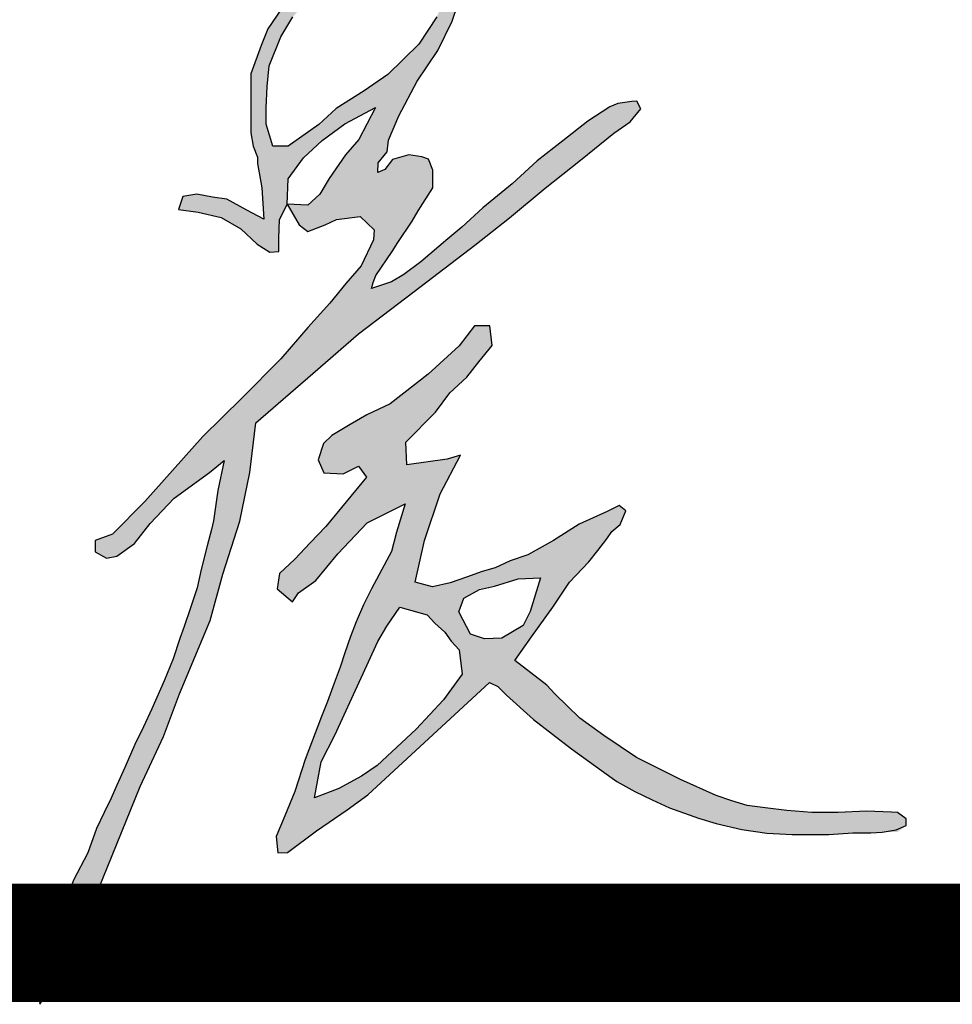
# Model space of a CAD drawing. Extents: x 0 to 363820, y 0 to 4716894.
# Drawn here: x 363304 to 363312, y 4712740 to 4712749 of the extents above; entities that cross this region are included whole.
import ezdxf

# ---------------------------------------------------------------- set-up
doc = ezdxf.new("R2010")
doc.units = 0
doc.header["$LTSCALE"] = 0.5
doc.layers.get('0').update_dxf_attribs({"linetype": 'CONTINUOUS'})
doc.layers.add('00 签名', color=3, linetype='CONTINUOUS')
doc.layers.add('00 表格', color=140, linetype='CONTINUOUS')

# ---------------------------------------------------------------- blocks, each defined once
blk = doc.blocks.new('A$C6C0F377B')
h = blk.add_hatch(color=3)
h.paths.add_polyline_path([(1632.459976489306, 723.9637048856821), (1645.680977927172, 745.1767101157457), (1645.680977927172, 761.1767101157457), (1641.680977927172, 771.1767101157457), (1635.68969157117, 773.3100699612405), (1623.680977927172, 775.1767101157457), (1608.853223678307, 770.8018441970926), (1601.784168578335, 761.6792772903573), (1595.608958103228, 759.2049850234762), (1595.90404251311, 767.7648335928097), (1604.13047849026, 778.0838616747642), (1605.328484845231, 788.6883406309644), (1614.652343241847, 810.6494819573127), (1631.521703621838, 842.395113053266), (1650.300097238272, 870.540632636752), (1663.407033345662, 897.1593226012774), (1668.903385819867, 913.1862322515808), (1674.321913834661, 925.4815319017507), (1680.444104673341, 939.6954514128156), (1684.760119507089, 952.9452596427873), (1688.761593815871, 975.8937968998216), (1692.419343427289, 1000.205917841755), (1693.228050105507, 1009.695638206555), (1677.268591267057, 1009.695638206555), (1677.76240349561, 999.0497525203973), (1673.29403844371, 963.6507103962358), (1662.680671720766, 931.3487828280777), (1649.281893888954, 901.2174244695343), (1632.925786584616, 876.2465581698343), (1604.600925897714, 848.6522336811759), (1583.098512607394, 833.6539516836638), (1557.630621713586, 817.5548435007222), (1541.579326876439, 802.9337694244459), (1513.680977927172, 783.1767101157457), (1499.680977927172, 783.1767101157457), (1493.680977927172, 803.1767101157457), (1493.679508523666, 817.9703164573293), (1494.641449550632, 837.5553512414917), (1496.421684068628, 856.5053233830258), (1506.892316599842, 882.832091206219), (1517.920691092964, 901.1060331263579), (1531.449176357128, 916.2667790553533), (1548.791060152929, 932.9005794725381), (1570.867265253793, 957.4681322881952), (1590.459573012311, 978.8110977695324), (1609.71788413031, 998.527365530841), (1626.772754993755, 1009.695638206555), (1604.627003943431, 1009.695638206555), (1597.645364801865, 1004.118058639579), (1580.245112661272, 989.0072467611171), (1565.740578963421, 972.352320399601), (1548.732691807672, 954.2089752266183), (1526.377615726087, 930.4538110010326), (1508.34828253556, 909.2241574032232), (1495.134337795898, 890.0379587924108), (1488.905138324946, 875.0423793378286), (1479.680977927172, 849.1767101157457), (1479.680977927172, 827.1767101157457), (1479.680977927172, 795.1767101157457), (1481.680977927172, 783.1767101157457), (1485.680977927172, 773.1767101157457), (1485.680977927172, 767.1767101157457), (1489.680977927172, 745.1767101157457), (1491.418219839688, 716.4556762268767), (1476.025190225802, 724.8157885945402), (1457.723471425939, 734.6278295055963), (1444.512769372202, 736.5656547709368), (1430.338989628479, 739.4118956457824), (1417.680977927172, 737.1767101157457), (1413.680977927172, 725.1767101157457), (1431.678218874149, 722.8587579256855), (1452.402223985642, 717.8807172048837), (1470.46074134903, 707.5847001126967), (1485.490590150468, 693.6646232828498), (1497.005367517471, 686.3953778631985), (1505.313128602691, 686.9004799891263), (1505.313128602691, 699.0190899223089), (1505.660095985979, 715.9851438286714), (1512.761577944271, 730.1798579362221), (1513.680977927172, 753.1767101157457), (1527.574755156063, 772.4561393928016), (1544.682577211875, 788.2051450856961), (1565.390368894208, 803.3754937169142), (1593.534887435613, 818.3521766306367), (1578.286530422512, 789.1767101157457), (1565.876771768089, 775.1767101157457), (1551.083623931045, 753.7370520490222), (1542.494900942431, 739.3216302469373), (1531.680977927172, 729.1767101157457), (1512.761577944271, 730.1798579362221), (1523.680977927172, 711.1767101157457), (1531.680977927172, 705.1767101157457), (1547.374006446917, 711.1645874208771), (1557.718174230773, 716.2809070507064), (1579.366344802547, 719.0522468499839), (1592.21344034106, 706.6875309203751), (1591.448592189234, 697.7169635300525), (1580.400761581026, 673.8792160670273), (1566.356689270586, 657.708265886642), (1551.576527277473, 639.755054214038), (1531.669468420674, 617.4844938948518), (1506.950684945099, 589.0892778825946), (1471.375178752001, 553.2039804812521), (1435.942350735422, 518.0926608615555), (1382.794730053283, 458.7479624561965), (1353.441937959753, 429.1261835338082), (1337.680977927172, 423.1767101157457), (1337.680977927172, 412.891219290439), (1347.825606109574, 407.1737705152482), (1357.320190207101, 408.9368266039528), (1373.352146196878, 420.6353149753995), (1387.680977927172, 438.8396406546235), (1409.621469888836, 461.9110924974084), (1441.769457164221, 485.3704935014248), (1455.210418008151, 496.1767104270402), (1449.527098321938, 468.8237536314409), (1445.680977927172, 441.1767101157457), (1443.680977927172, 433.1767101157457), (1439.695274898433, 418.3942037697416), (1434.429153117933, 396.6690507482272), (1430.628725329996, 379.9718724980485), (1424.545446721488, 361.7574673311319), (1418.812378181727, 344.8567117981147), (1414.674711067812, 333.8328098931815), (1408.656286175945, 315.1344285446685), (1400.374466577196, 295.0647813489195), (1389.135317504988, 269.506229686318), (1381.680977927172, 253.1767101157457), (1373.680977927172, 237.1767101157457), (1364.750320096151, 216.0383849095087), (1357.421850130544, 199.8328650023323), (1352.298406526097, 188.2673707043286), (1345.680977927172, 175.1767101157457), (1338.620757713565, 160.3119846207555), (1330.831826360547, 138.2104056810495), (1317.680977927172, 113.1767101157457), (1310.305625084438, 92.22498630802147), (1303.100377179333, 74.27561571612023), (1297.680977927172, 61.17671011574566), (1291.439678950817, 43.15133796981536), (1285.680977927172, 21.17671011574566), (1285.680977927172, 13.17671011574566), (1286.058385142474, 9.695638206554577), (1293.800157024409, 9.695638206554577), (1301.856081353035, 21.36982647713739), (1311.669659154024, 41.16870404593647), (1327.406413465738, 72.82497148355469), (1378.686247112229, 198.6606991281733), (1399.896655097604, 244.3522758195177), (1414.657360976096, 283.1767101157457), (1442.463391930796, 350.1970984251238), (1453.981411983259, 392.5565375196747), (1469.474964858033, 441.0290567125194), (1478.680949917063, 485.285989723634), (1484.196758506354, 530.7797507536598), (1536.060275601689, 575.7549658752978), (1577.748244576156, 611.7785421856679), (1628.762177984696, 650.481272356119), (1683.9072931353, 692.9060098244809), (1715.802350916434, 717.8384653162211), (1748.294162180624, 744.8132208035095), (1780.348012275528, 770.4094177256338), (1811.027062871959, 794.9692883798853), (1825.680977927172, 805.1767101157457), (1835.680977927172, 817.1767101157457), (1831.933958854061, 824.2551012162585), (1827.208065141924, 823.883024123963), (1814.576477144496, 821.976861715666), (1807.320672973059, 819.0931963627227), (1787.070099992212, 805.8126594861969), (1764.220157289063, 788.0747955010738), (1741.085572298616, 769.6143139996566), (1718.081959052011, 748.8667160426266), (1691.368713220116, 726.8803695263341), (1672.179698113934, 709.2221764865099), (1659.483383496758, 698.4410072616301), (1634.723774044192, 677.5916142256465), (1619.121673025191, 666.1298355474137), (1607.879281267989, 659.4194673844613), (1589.680977927172, 653.1767101157457), (1591.355690963217, 658.8343387914356), (1593.680977927172, 665.1767101157457), (1608.503013609559, 687.0816470158752), (1613.680977927172, 695.1767101157457), (1626.798247037106, 714.771998524433)])
h.paths.add_polyline_path([(1689.834922824521, 1038.858713961672), (1684.040243254043, 1045.405836190563), (1670.314318060409, 1046.798109698691), (1651.73995626939, 1037.206702879514), (1628.279017796274, 1025.848973282147), (1616.569679280277, 1019.236552679911), (1604.627003943431, 1009.695638206555), (1626.629305091104, 1009.695638206555), (1645.426340442151, 1018.975359185599), (1676.335621732287, 1029.809127590153), (1677.268591267057, 1009.695638206555), (1693.228050105507, 1009.695638206555), (1693.865581305698, 1017.176710115746)])
h.paths.add_polyline_path([(1638.055715560913, 423.2640579990111), (1652.480614493717, 465.848380269832), (1670.918710019672, 501.0584008999867), (1658.68892546976, 497.5063882982358), (1621.855257176328, 492.2556308405474), (1621.180778524373, 512.8899169140495), (1648.137225793209, 540.4823208618909), (1661.240919214208, 558.1570541765541), (1676.847966093104, 572.3364039608277), (1687.723198918742, 586.2385245882906), (1699.74405929877, 601.1767101157457), (1697.74405929877, 619.1767101157457), (1683.74405929877, 619.1767101157457), (1669.74405929877, 600.7661635237746), (1641.327585559338, 575.0712534924969), (1606.899990148377, 548.035806261003), (1585.459351469297, 537.8031670018099), (1570.238184203859, 529.0954368216917), (1553.460527742282, 519.0414078198373), (1546.070446745493, 511.8758715819567), (1540.995643428527, 496.8649278040975), (1546.18069806369, 485.0516837947071), (1563.74405929877, 484.1767101157457), (1577.74405929877, 491.1767101157457), (1585.271275691688, 481.0108667900786), (1547.959547994775, 435.8776320058387), (1533.644474661443, 421.1767101157457), (1519.843603787944, 406.11363221379), (1505.74405929877, 393.1767101157457), (1503.74405929877, 379.1767101157457), (1517.74405929877, 367.1767101157457), (1523.079804241657, 375.5079003758729), (1538.962479415815, 386.8467709063552), (1559.073616906069, 411.0705469897948), (1585.666883362457, 439.3274579169229), (1620.543725648429, 456.7133031222038), (1612.500108569395, 430.9481401452795), (1608.068493708619, 413.3355003527831), (1603.74405929877, 405.1767101157457), (1589.74405929877, 379.1767101157457), (1582.542070889496, 364.6613244179171), (1575.74405929877, 349.1767101157457), (1570.46630887466, 335.4998389619868), (1565.329894526512, 320.8269102943595), (1561.088461466716, 307.7326658375096), (1555.74405929877, 293.1767101157457), (1549.654751245514, 276.2626908186357), (1544.122729227529, 262.4962572210934), (1529.127413306385, 223.3972594989464), (1519.837118416093, 194.1743167503737), (1510.71868587425, 171.9517437648028), (1502.595757881179, 153.2130310675129), (1504.243042280432, 138.1137424311601), (1513.027478182223, 138.6111623952165), (1539.565618979279, 158.1795485457405), (1567.562251854688, 177.5671106214868), (1586.321905898862, 191.1648299410008), (1697.414563579252, 293.6662005055696), (1705.043119347189, 290.0784222376533), (1712.822322642896, 281.9622185011394), (1737.651568009518, 259.7614076898899), (1772.231569654308, 233.257313920185), (1799.580381907523, 213.5064764311537), (1813.74405929877, 203.1767101157457), (1830.160045905621, 194.328596211737), (1845.841674558469, 186.5312021819409), (1861.74405929877, 179.1767101157457), (1888.074414752075, 169.9492563556414), (1904.255417021574, 164.9596923922654), (1927.75840388576, 159.4899933289271), (1950.580426727072, 156.2865319389384), (1973.545127743506, 154.8614909618627), (1985.192855229252, 155.0996379710268), (2007.184750498855, 155.1034790517297), (2028.988569990383, 156.5515665148851), (2045.467899356619, 156.6283881308045), (2055.74405929877, 157.1767101157457), (2069.74405929877, 157.1767101157457), (2077.74405929877, 163.1767101157457), (2077.74405929877, 169.1767101157457), (2069.74405929877, 175.1767101157457), (2064.288447888219, 175.349815964466), (2041.492366534309, 176.1372375290375), (2015.74405929877, 175.1767101157457), (1991.74405929877, 175.1767101157457), (1968.694069748395, 176.8017445073929), (1948.913686212734, 179.4175205349457), (1932.726198570454, 181.2881268856581), (1918.575117627741, 185.6285481925588), (1904.391609826707, 190.5297672979068), (1871.74405929877, 205.1767101157457), (1840.750657812343, 220.6553640344646), (1831.74405929877, 225.1767101157457), (1801.74405929877, 245.1767101157457), (1779.74405929877, 261.1767101157457), (1756.99208293634, 283.288027607603), (1749.74405929877, 291.1767101157457), (1720.611253995914, 313.8527918676846), (1735.806479774881, 335.4435070608743), (1755.113832147676, 362.3109775767662), (1770.405937534291, 385.3525904738344), (1788.179098544642, 403.6438172576018), (1796.266356993467, 414.026258667931), (1804.454138703179, 424.8273778855801), (1809.233857610263, 431.5339049673639), (1816.627181292977, 437.787184514571), (1821.832828705781, 450.3443138885777), (1815.74405929877, 455.1767101157457), (1804.891901290044, 449.8366549937055), (1779.300624753814, 438.2404320496134), (1755.729541487526, 423.1065736860037), (1732.401659657713, 410.0276935519651), (1716.363335564267, 404.6847501550801), (1702.517067088746, 398.1606744113378), (1690.820699315984, 394.9341665366665), (1676.497756023891, 389.8946685232222), (1661.471149907913, 384.5517251263373), (1645.510650274344, 381.0256129493937), (1629.74405929877, 385.1767101157457)])
h.paths.add_polyline_path([(1615.720095594414, 362.357960246969), (1640.675805708393, 355.3979218322784), (1647.569755773526, 347.6888726605102), (1656.801682319026, 339.630285135936), (1662.541236230638, 331.3988489755429), (1669.785396364983, 323.5745673798956), (1672.473582914565, 301.3846435812302), (1655.42029815726, 277.7351090777665), (1630.633207706269, 250.966616962105), (1594.830713505391, 218.0082231322303), (1580.523983642925, 208.1981027615257), (1560.017238481436, 196.8573116911575), (1537.827539376915, 188.481835000217), (1543.936759472359, 221.1767101157457), (1556.2297814372, 245.5698984339833), (1580.167288201861, 297.8508492424153), (1595.615443475079, 331.1767101157457), (1603.868078901432, 345.1767101157457)], flags=16)
h.paths.add_polyline_path([(1673.932791535743, 370.7526423418894), (1688.336801973172, 378.6460633920506), (1702.0436349581, 381.6651529031806), (1723.458332150709, 388.2103545912541), (1743.909951652866, 389.1687042517588), (1734.412124869879, 358.4074086411856), (1728.066188708879, 345.6742257797159), (1708.84814617224, 334.1928239902481), (1692.983570761513, 333.5997882755473), (1680.207388608716, 337.7788841892034), (1669.519496127032, 358.2134340605699)], flags=16)
at = {"color": 3, "linetype": 'Continuous'}
for points in [[(1285.680977927172, 13.17671011574566), (1285.680977927172, 13.17671011574566), (1285.680977927172, 13.17671011574566), (1287.109556710348, 0), (1301.856081353035, 21.36982647713739), (1301.856081353035, 21.36982647713739), (1301.856081353035, 21.36982647713739), (1311.669659154024, 41.16870404593647), (1311.669659154024, 41.16870404593647), (1311.669659154024, 41.16870404593647), (1311.669659154024, 41.16870404593647), (1327.406413465738, 72.82497148355469), (1327.406413465738, 72.82497148355469), (1327.406413465738, 72.82497148355469), (1327.406413465738, 72.82497148355469), (1327.406413465738, 72.82497148355469), (1327.406413465738, 72.82497148355469), (1327.406413465738, 72.82497148355469), (1327.406413465738, 72.82497148355469), (1327.406413465738, 72.82497148355469), (1378.686247112229, 198.6606991281733), (1378.686247112229, 198.6606991281733), (1399.896655097604, 244.3522758195177), (1399.896655097604, 244.3522758195177), (1399.896655097604, 244.3522758195177), (1399.896655097604, 244.3522758195177), (1399.896655097604, 244.3522758195177), (1399.896655097604, 244.3522758195177), (1399.896655097604, 244.3522758195177), (1414.657360976096, 283.1767101157457), (1414.657360976096, 283.1767101157457), (1442.463391930796, 350.1970984251238), (1442.463391930796, 350.1970984251238), (1442.463391930796, 350.1970984251238), (1442.463391930796, 350.1970984251238), (1442.463391930796, 350.1970984251238), (1442.463391930796, 350.1970984251238), (1453.981411983259, 392.5565375196747), (1453.981411983259, 392.5565375196747), (1453.981411983259, 392.5565375196747), (1453.981411983259, 392.5565375196747), (1453.981411983259, 392.5565375196747), (1469.474964858033, 441.0290567125194), (1469.474964858033, 441.0290567125194), (1469.474964858033, 441.0290567125194), (1469.474964858033, 441.0290567125194), (1478.680949917063, 485.285989723634), (1478.680949917063, 485.285989723634), (1484.196758506354, 530.7797507536598), (1536.060275601689, 575.7549658752978), (1536.060275601689, 575.7549658752978), (1536.060275601689, 575.7549658752978), (1536.060275601689, 575.7549658752978), (1536.060275601689, 575.7549658752978), (1577.748244576156, 611.7785421856679), (1577.748244576156, 611.7785421856679), (1577.748244576156, 611.7785421856679), (1577.748244576156, 611.7785421856679), (1628.762177984696, 650.481272356119), (1628.762177984696, 650.481272356119), (1628.762177984696, 650.481272356119), (1628.762177984696, 650.481272356119), (1628.762177984696, 650.481272356119), (1683.9072931353, 692.9060098244809), (1683.9072931353, 692.9060098244809), (1683.9072931353, 692.9060098244809), (1683.9072931353, 692.9060098244809), (1683.9072931353, 692.9060098244809), (1683.9072931353, 692.9060098244809), (1715.802350916434, 717.8384653162211), (1715.802350916434, 717.8384653162211), (1715.802350916434, 717.8384653162211), (1715.802350916434, 717.8384653162211), (1715.802350916434, 717.8384653162211), (1715.802350916434, 717.8384653162211), (1748.294162180624, 744.8132208035095), (1780.348012275528, 770.4094177256338), (1780.348012275528, 770.4094177256338), (1780.348012275528, 770.4094177256338), (1780.348012275528, 770.4094177256338), (1780.348012275528, 770.4094177256338), (1780.348012275528, 770.4094177256338), (1811.027062871959, 794.9692883798853), (1811.027062871959, 794.9692883798853), (1825.680977927172, 805.1767101157457), (1825.680977927172, 805.1767101157457), (1835.680977927172, 817.1767101157457), (1831.933958854061, 824.2551012162585), (1827.208065141924, 823.883024123963), (1814.576477144496, 821.976861715666), (1807.320672973059, 819.0931963627227), (1787.070099992212, 805.8126594861969), (1787.070099992212, 805.8126594861969), (1764.220157289063, 788.0747955010738), (1764.220157289063, 788.0747955010738), (1764.220157289063, 788.0747955010738), (1764.220157289063, 788.0747955010738), (1741.085572298616, 769.6143139996566), (1718.081959052011, 748.8667160426266), (1718.081959052011, 748.8667160426266), (1718.081959052011, 748.8667160426266), (1718.081959052011, 748.8667160426266), (1691.368713220116, 726.8803695263341), (1691.368713220116, 726.8803695263341), (1672.179698113934, 709.2221764865099), (1672.179698113934, 709.2221764865099), (1659.483383496758, 698.4410072616301), (1659.483383496758, 698.4410072616301), (1659.483383496758, 698.4410072616301), (1659.483383496758, 698.4410072616301), (1634.723774044192, 677.5916142256465), (1619.121673025191, 666.1298355474137), (1619.121673025191, 666.1298355474137), (1619.121673025191, 666.1298355474137), (1607.879281267989, 659.4194673844613), (1589.680977927172, 653.1767101157457), (1591.355690963217, 658.8343387914356), (1593.680977927172, 665.1767101157457), (1608.503013609559, 687.0816470158752), (1613.680977927172, 695.1767101157457), (1626.798247037106, 714.771998524433), (1632.459976489306, 723.9637048856821), (1645.680977927172, 745.1767101157457), (1645.680977927172, 761.1767101157457), (1641.680977927172, 771.1767101157457), (1635.68969157117, 773.3100699612405), (1623.680977927172, 775.1767101157457), (1608.853223678307, 770.8018441970926), (1601.784168578335, 761.6792772903573), (1595.608958103228, 759.2049850234762), (1595.90404251311, 767.7648335928097), (1604.13047849026, 778.0838616747642), (1605.328484845231, 788.6883406309644), (1614.652343241847, 810.6494819573127), (1614.652343241847, 810.6494819573127), (1614.652343241847, 810.6494819573127), (1631.521703621838, 842.395113053266), (1650.300097238272, 870.540632636752), (1663.407033345662, 897.1593226012774), (1663.407033345662, 897.1593226012774), (1663.407033345662, 897.1593226012774), (1668.903385819867, 913.1862322515808)], [(1508.34828253556, 909.2241574032232), (1495.134337795898, 890.0379587924108), (1488.905138324946, 875.0423793378286), (1479.680977927172, 849.1767101157457), (1479.680977927172, 849.1767101157457), (1479.680977927172, 827.1767101157457), (1479.680977927172, 827.1767101157457), (1479.680977927172, 795.1767101157457), (1479.680977927172, 795.1767101157457), (1481.680977927172, 783.1767101157457), (1485.680977927172, 773.1767101157457), (1485.680977927172, 773.1767101157457), (1485.680977927172, 767.1767101157457), (1489.680977927172, 745.1767101157457), (1491.418219839688, 716.4556762268767), (1476.025190225802, 724.8157885945402), (1457.723471425939, 734.6278295055963), (1444.512769372202, 736.5656547709368), (1430.338989628479, 739.4118956457824), (1417.680977927172, 737.1767101157457), (1413.680977927172, 725.1767101157457), (1431.678218874149, 722.8587579256855), (1452.402223985642, 717.8807172048837), (1470.46074134903, 707.5847001126967), (1470.46074134903, 707.5847001126967), (1470.46074134903, 707.5847001126967), (1485.490590150468, 693.6646232828498), (1497.005367517471, 686.3953778631985), (1497.005367517471, 686.3953778631985), (1505.313128602691, 686.9004799891263), (1505.313128602691, 699.0190899223089), (1505.313128602691, 699.0190899223089), (1505.660095985979, 715.9851438286714), (1512.761577944271, 730.1798579362221), (1513.680977927172, 753.1767101157457), (1527.574755156063, 772.4561393928016), (1544.682577211875, 788.2051450856961), (1544.682577211875, 788.2051450856961), (1565.390368894208, 803.3754937169142), (1593.534887435613, 818.3521766306367), (1578.286530422512, 789.1767101157457), (1578.286530422512, 789.1767101157457), (1565.876771768089, 775.1767101157457), (1551.083623931045, 753.7370520490222), (1551.083623931045, 753.7370520490222), (1542.494900942431, 739.3216302469373), (1531.680977927172, 729.1767101157457), (1531.680977927172, 729.1767101157457), (1512.761577944271, 730.1798579362221), (1523.680977927172, 711.1767101157457), (1531.680977927172, 705.1767101157457), (1547.374006446917, 711.1645874208771), (1557.718174230773, 716.2809070507064), (1557.718174230773, 716.2809070507064), (1579.366344802547, 719.0522468499839), (1579.366344802547, 719.0522468499839), (1592.21344034106, 706.6875309203751), (1591.448592189234, 697.7169635300525), (1580.400761581026, 673.8792160670273), (1580.400761581026, 673.8792160670273), (1566.356689270586, 657.708265886642), (1551.576527277473, 639.755054214038), (1551.576527277473, 639.755054214038), (1551.576527277473, 639.755054214038), (1551.576527277473, 639.755054214038), (1531.669468420674, 617.4844938948518), (1531.669468420674, 617.4844938948518), (1506.950684945099, 589.0892778825946), (1506.950684945099, 589.0892778825946), (1471.375178752001, 553.2039804812521), (1471.375178752001, 553.2039804812521), (1471.375178752001, 553.2039804812521), (1471.375178752001, 553.2039804812521), (1435.942350735422, 518.0926608615555), (1435.942350735422, 518.0926608615555), (1435.942350735422, 518.0926608615555), (1382.794730053283, 458.7479624561965), (1382.794730053283, 458.7479624561965), (1382.794730053283, 458.7479624561965), (1382.794730053283, 458.7479624561965), (1382.794730053283, 458.7479624561965), (1382.794730053283, 458.7479624561965), (1382.794730053283, 458.7479624561965), (1382.794730053283, 458.7479624561965), (1382.794730053283, 458.7479624561965), (1382.794730053283, 458.7479624561965), (1382.794730053283, 458.7479624561965), (1382.794730053283, 458.7479624561965), (1382.794730053283, 458.7479624561965), (1382.794730053283, 458.7479624561965), (1353.441937959753, 429.1261835338082), (1353.441937959753, 429.1261835338082), (1337.680977927172, 423.1767101157457), (1337.680977927172, 412.891219290439), (1347.825606109574, 407.1737705152482), (1357.320190207101, 408.9368266039528), (1373.352146196878, 420.6353149753995), (1373.352146196878, 420.6353149753995), (1387.680977927172, 438.8396406546235), (1387.680977927172, 438.8396406546235), (1409.621469888836, 461.9110924974084), (1409.621469888836, 461.9110924974084), (1409.621469888836, 461.9110924974084), (1409.621469888836, 461.9110924974084), (1441.769457164221, 485.3704935014248), (1441.769457164221, 485.3704935014248), (1455.210418008151, 496.1767104270402), (1449.527098321938, 468.8237536314409), (1445.680977927172, 441.1767101157457), (1445.680977927172, 441.1767101157457), (1443.680977927172, 433.1767101157457), (1439.695274898433, 418.3942037697416), (1439.695274898433, 418.3942037697416), (1434.429153117933, 396.6690507482272), (1430.628725329996, 379.9718724980485), (1430.628725329996, 379.9718724980485), (1424.545446721488, 361.7574673311319), (1424.545446721488, 361.7574673311319), (1418.812378181727, 344.8567117981147), (1414.674711067812, 333.8328098931815), (1414.674711067812, 333.8328098931815), (1408.656286175945, 315.1344285446685), (1408.656286175945, 315.1344285446685), (1400.374466577196, 295.0647813489195), (1389.135317504988, 269.506229686318), (1389.135317504988, 269.506229686318), (1389.135317504988, 269.506229686318), (1381.680977927172, 253.1767101157457), (1381.680977927172, 253.1767101157457), (1373.680977927172, 237.1767101157457), (1364.750320096151, 216.0383849095087), (1364.750320096151, 216.0383849095087), (1357.421850130544, 199.8328650023323), (1357.421850130544, 199.8328650023323), (1352.298406526097, 188.2673707043286), (1345.680977927172, 175.1767101157457), (1338.620757713565, 160.3119846207555), (1330.831826360547, 138.2104056810495), (1317.680977927172, 113.1767101157457), (1310.305625084438, 92.22498630802147), (1303.100377179333, 74.27561571612023), (1297.680977927172, 61.17671011574566), (1291.439678950817, 43.15133796981536), (1291.439678950817, 43.15133796981536), (1285.680977927172, 21.17671011574566), (1285.680977927172, 13.17671011574566)], [(1494.641449550632, 837.5553512414917), (1494.641449550632, 837.5553512414917), (1494.641449550632, 837.5553512414917), (1496.421684068628, 856.5053233830258), (1506.892316599842, 882.832091206219), (1506.892316599842, 882.832091206219), (1517.920691092964, 901.1060331263579)], [(1649.281893888954, 901.2174244695343), (1632.925786584616, 876.2465581698343), (1604.600925897714, 848.6522336811759), (1604.600925897714, 848.6522336811759), (1583.098512607394, 833.6539516836638), (1557.630621713586, 817.5548435007222), (1557.630621713586, 817.5548435007222), (1541.579326876439, 802.9337694244459), (1513.680977927172, 783.1767101157457), (1499.680977927172, 783.1767101157457), (1493.680977927172, 803.1767101157457), (1493.680977927172, 803.1767101157457), (1493.679508523666, 817.9703164573293), (1494.641449550632, 837.5553512414917)], [(1502.595757881179, 153.2130310675129), (1502.595757881179, 153.2130310675129), (1502.595757881179, 153.2130310675129), (1504.243042280432, 138.1137424311601), (1513.027478182223, 138.6111623952165), (1539.565618979279, 158.1795485457405), (1567.562251854688, 177.5671106214868), (1567.562251854688, 177.5671106214868), (1586.321905898862, 191.1648299410008), (1586.321905898862, 191.1648299410008), (1697.414563579252, 293.6662005055696), (1705.043119347189, 290.0784222376533), (1712.822322642896, 281.9622185011394), (1712.822322642896, 281.9622185011394), (1712.822322642896, 281.9622185011394), (1712.822322642896, 281.9622185011394), (1737.651568009518, 259.7614076898899), (1772.231569654308, 233.257313920185), (1772.231569654308, 233.257313920185), (1772.231569654308, 233.257313920185), (1772.231569654308, 233.257313920185), (1772.231569654308, 233.257313920185), (1799.580381907523, 213.5064764311537), (1799.580381907523, 213.5064764311537), (1799.580381907523, 213.5064764311537), (1813.74405929877, 203.1767101157457), (1830.160045905621, 194.328596211737), (1830.160045905621, 194.328596211737), (1845.841674558469, 186.5312021819409), (1861.74405929877, 179.1767101157457), (1888.074414752075, 169.9492563556414), (1888.074414752075, 169.9492563556414), (1904.255417021574, 164.9596923922654), (1927.75840388576, 159.4899933289271), (1950.580426727072, 156.2865319389384), (1973.545127743506, 154.8614909618627), (1973.545127743506, 154.8614909618627), (1985.192855229252, 155.0996379710268), (2007.184750498855, 155.1034790517297), (2007.184750498855, 155.1034790517297), (2007.184750498855, 155.1034790517297), (2007.184750498855, 155.1034790517297), (2007.184750498855, 155.1034790517297), (2028.988569990383, 156.5515665148851), (2045.467899356619, 156.6283881308045), (2045.467899356619, 156.6283881308045), (2055.74405929877, 157.1767101157457), (2068.642238288652, 159.0956463171169), (2077.74405929877, 163.1767101157457), (2077.74405929877, 169.1767101157457), (2069.74405929877, 175.1767101157457), (2064.288447888219, 175.349815964466), (2041.492366534309, 176.1372375290375), (2015.74405929877, 175.1767101157457), (1991.74405929877, 175.1767101157457), (1991.74405929877, 175.1767101157457), (1968.694069748395, 176.8017445073929), (1968.694069748395, 176.8017445073929), (1948.913686212734, 179.4175205349457), (1948.913686212734, 179.4175205349457), (1932.726198570454, 181.2881268856581), (1932.726198570454, 181.2881268856581), (1918.575117627741, 185.6285481925588), (1918.575117627741, 185.6285481925588), (1904.391609826707, 190.5297672979068), (1904.391609826707, 190.5297672979068), (1871.74405929877, 205.1767101157457), (1871.74405929877, 205.1767101157457), (1840.750657812343, 220.6553640344646), (1831.74405929877, 225.1767101157457), (1831.74405929877, 225.1767101157457), (1801.74405929877, 245.1767101157457), (1801.74405929877, 245.1767101157457), (1779.74405929877, 261.1767101157457), (1756.99208293634, 283.288027607603), (1749.74405929877, 291.1767101157457), (1720.611253995914, 313.8527918676846), (1735.806479774881, 335.4435070608743), (1735.806479774881, 335.4435070608743), (1755.113832147676, 362.3109775767662), (1770.405937534291, 385.3525904738344), (1770.405937534291, 385.3525904738344), (1788.179098544642, 403.6438172576018), (1788.179098544642, 403.6438172576018), (1796.266356993467, 414.026258667931), (1796.266356993467, 414.026258667931), (1804.454138703179, 424.8273778855801), (1809.233857610263, 431.5339049673639), (1816.627181292977, 437.787184514571), (1821.832828705781, 450.3443138885777), (1815.74405929877, 455.1767101157457), (1804.891901290044, 449.8366549937055), (1779.300624753814, 438.2404320496134), (1779.300624753814, 438.2404320496134), (1755.729541487526, 423.1065736860037), (1755.729541487526, 423.1065736860037), (1732.401659657713, 410.0276935519651), (1716.363335564267, 404.6847501550801), (1702.517067088746, 398.1606744113378), (1702.517067088746, 398.1606744113378), (1690.820699315984, 394.9341665366665), (1676.497756023891, 389.8946685232222), (1661.471149907913, 384.5517251263373), (1645.510650274344, 381.0256129493937), (1645.510650274344, 381.0256129493937), (1629.74405929877, 385.1767101157457), (1638.055715560913, 423.2640579990111), (1638.055715560913, 423.2640579990111), (1652.480614493717, 465.848380269832), (1652.480614493717, 465.848380269832), (1652.480614493717, 465.848380269832), (1670.918710019672, 501.0584008999867), (1670.918710019672, 501.0584008999867), (1658.68892546976, 497.5063882982358), (1621.855257176328, 492.2556308405474), (1621.180778524373, 512.8899169140495), (1648.137225793209, 540.4823208618909), (1648.137225793209, 540.4823208618909), (1648.137225793209, 540.4823208618909), (1648.137225793209, 540.4823208618909), (1648.137225793209, 540.4823208618909), (1648.137225793209, 540.4823208618909), (1648.137225793209, 540.4823208618909), (1648.137225793209, 540.4823208618909), (1661.240919214208, 558.1570541765541), (1676.847966093104, 572.3364039608277), (1687.723198918742, 586.2385245882906), (1687.723198918742, 586.2385245882906), (1687.723198918742, 586.2385245882906), (1699.74405929877, 601.1767101157457), (1697.74405929877, 619.1767101157457), (1683.74405929877, 619.1767101157457), (1683.74405929877, 619.1767101157457), (1683.74405929877, 619.1767101157457), (1669.74405929877, 600.7661635237746), (1641.327585559338, 575.0712534924969), (1641.327585559338, 575.0712534924969), (1606.899990148377, 548.035806261003), (1606.899990148377, 548.035806261003), (1606.899990148377, 548.035806261003), (1585.459351469297, 537.8031670018099), (1585.459351469297, 537.8031670018099), (1585.459351469297, 537.8031670018099), (1570.238184203859, 529.0954368216917), (1570.238184203859, 529.0954368216917), (1553.460527742282, 519.0414078198373), (1546.070446745493, 511.8758715819567), (1540.995643428527, 496.8649278040975), (1546.18069806369, 485.0516837947071), (1563.74405929877, 484.1767101157457), (1577.74405929877, 491.1767101157457), (1585.271275691688, 481.0108667900786), (1547.959547994775, 435.8776320058387), (1547.959547994775, 435.8776320058387), (1533.644474661443, 421.1767101157457), (1519.843603787944, 406.11363221379), (1519.843603787944, 406.11363221379), (1505.74405929877, 393.1767101157457), (1503.74405929877, 379.1767101157457), (1517.74405929877, 367.1767101157457), (1523.079804241657, 375.5079003758729), (1523.079804241657, 375.5079003758729), (1538.962479415815, 386.8467709063552), (1538.962479415815, 386.8467709063552), (1559.073616906069, 411.0705469897948), (1559.073616906069, 411.0705469897948), (1585.666883362457, 439.3274579169229), (1620.543725648429, 456.7133031222038), (1612.500108569395, 430.9481401452795), (1612.500108569395, 430.9481401452795), (1608.068493708619, 413.3355003527831), (1603.74405929877, 405.1767101157457), (1589.74405929877, 379.1767101157457), (1582.542070889496, 364.6613244179171), (1575.74405929877, 349.1767101157457), (1570.46630887466, 335.4998389619868), (1565.329894526512, 320.8269102943595), (1565.329894526512, 320.8269102943595), (1561.088461466716, 307.7326658375096), (1555.74405929877, 293.1767101157457), (1549.654751245514, 276.2626908186357), (1544.122729227529, 262.4962572210934), (1544.122729227529, 262.4962572210934), (1544.122729227529, 262.4962572210934), (1529.127413306385, 223.3972594989464), (1529.127413306385, 223.3972594989464), (1529.127413306385, 223.3972594989464), (1519.837118416093, 194.1743167503737), (1519.837118416093, 194.1743167503737), (1510.71868587425, 171.9517437648028), (1502.595757881179, 153.2130310675129)], [(1680.207388608716, 337.7788841892034), (1669.519496127032, 358.2134340605699), (1673.932791535743, 370.7526423418894), (1688.336801973172, 378.6460633920506), (1702.0436349581, 381.6651529031806), (1723.458332150709, 388.2103545912541), (1743.909951652866, 389.1687042517588), (1743.909951652866, 389.1687042517588), (1743.909951652866, 389.1687042517588), (1734.412124869879, 358.4074086411856), (1728.066188708879, 345.6742257797159), (1728.066188708879, 345.6742257797159), (1708.84814617224, 334.1928239902481), (1708.84814617224, 334.1928239902481), (1692.983570761513, 333.5997882755473), (1680.207388608716, 337.7788841892034), (1680.207388608716, 337.7788841892034)], [(1537.827539376915, 188.481835000217), (1543.936759472359, 221.1767101157457), (1543.936759472359, 221.1767101157457), (1556.2297814372, 245.5698984339833), (1556.2297814372, 245.5698984339833), (1556.2297814372, 245.5698984339833), (1580.167288201861, 297.8508492424153), (1580.167288201861, 297.8508492424153), (1580.167288201861, 297.8508492424153), (1580.167288201861, 297.8508492424153), (1595.615443475079, 331.1767101157457), (1595.615443475079, 331.1767101157457), (1603.868078901432, 345.1767101157457), (1615.720095594414, 362.357960246969), (1640.675805708393, 355.3979218322784), (1640.675805708393, 355.3979218322784), (1640.675805708393, 355.3979218322784), (1647.569755773526, 347.6888726605102), (1656.801682319026, 339.630285135936), (1662.541236230638, 331.3988489755429), (1669.785396364983, 323.5745673798956), (1672.473582914565, 301.3846435812302), (1672.473582914565, 301.3846435812302), (1655.42029815726, 277.7351090777665), (1630.633207706269, 250.966616962105), (1630.633207706269, 250.966616962105), (1594.830713505391, 218.0082231322303), (1594.830713505391, 218.0082231322303), (1580.523983642925, 208.1981027615257), (1560.017238481436, 196.8573116911575), (1537.827539376915, 188.481835000217)]]:
    blk.add_lwpolyline(points, dxfattribs=at)
blk = doc.blocks.new('市政签')
at = {"layer": '00 表格', "linetype": 'Continuous'}
blk.add_line((-38999.96099998802, 0), (0, 0), dxfattribs=at)
at = {"layer": '00 表格', "linetype": 'Continuous', "const_width": 100}
blk.add_lwpolyline([(-38999.9805792892, 0), (0.01942071079974994, 0), (0.01942071079974994, 28700), (-38999.9805792892, 28700)], close=True, dxfattribs=at)
at = {"layer": '00 签名', "xscale": 0.9266400000000001, "yscale": 0.9266400000000001, "zscale": 0.9266400000000001}
blk.add_blockref('A$C6C0F377B', (-10274.90348399431, -51.94839709624648), dxfattribs=at)

msp = doc.modelspace()

# ---------------------------------------------------------------- block references
at = {"xscale": 0.01, "yscale": 0.01, "zscale": 0.01}
msp.add_blockref('市政签', (363395.3952637682, 4712740.920661299), dxfattribs=at)

doc.saveas('drawing.dxf')
